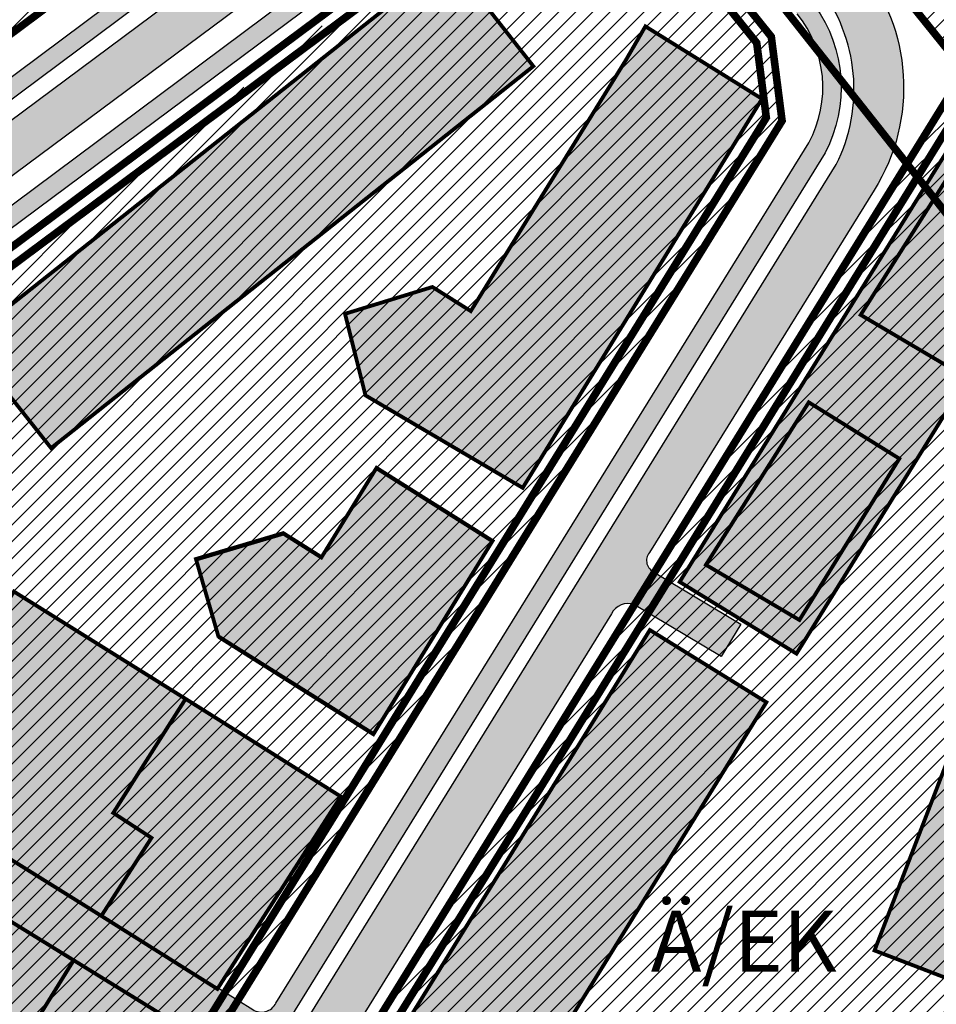
# Model space of a CAD drawing. Units: millimetres. Extents: x 1474 to 557623, y 859 to 6588792.
# Drawn here: x 8847 to 8967, y 10451 to 10580 of the extents above; entities that cross this region are included whole.
import ezdxf

# ---------------------------------------------------------------- set-up
doc = ezdxf.new("R2010")
doc.units = ezdxf.units.MM
doc.linetypes.add('DASHED', pattern=[19.049999999999997, 12.7, -6.35])
for name, color, linetype in [('A-TEKSTID', 7, 'Continuous'), ('dp_transp_jjt_jalg', 174, 'Continuous'), ('dp_transp_tee_avalikuks', 174, 'Continuous'), ('KY_PIIR', 10, 'Continuous'), ('OPT-hoone', 7, 'Continuous'), ('OPT-hoonest_õigus', 7, 'Continuous'), ('OPT-krundi piir', 1, 'Continuous'), ('OPT-tee', 7, 'Continuous')]:
    doc.layers.add(name, color=color, linetype=linetype)
doc.layers.add('Level 1', color=24, linetype='Continuous', lineweight=0)
doc.styles.add('GENERATED_STYLE_1', font='arial.ttf')
picture_1 = doc.add_image_def('image2.png', size_in_pixel=(2418, 1847))
pattern_1 = [(45, (0, 0), (-1.122532015133644, 1.122532015133644), [])]

msp = doc.modelspace()

# ---------------------------------------------------------------- hatches: boundary and pattern name
at = {"true_color": 0x7aafdf, "transparency": 33554687}
h = msp.add_hatch(dxfattribs=at)
h.set_pattern_fill('ANSI31', color=143)
h.set_pattern_definition([(45, (0, 0), (-2.245064030267288, 2.245064030267288), [])])
h.paths.add_polyline_path([(8726.353805185005, 10620.04408200214), (8730.368990664429, 10616.55168347655), (8766.260763414146, 10585.03712832684), (8806.90411418752, 10549.40242182033), (8948.59964919259, 10654.91105343996), (8949.728144332708, 10660.78701737372), (8892.541388086102, 10676.63153362589), (8880.066750105878, 10666.77489558922), (8852.676748905506, 10645.03489464091), (8730.656748905487, 10678.71489464155)])
at = {"lineweight": 0, "transparency": 33554687}
h = msp.add_hatch(dxfattribs=at)
h.set_pattern_fill('ANSI31', color=3, scale=0.5)
h.set_pattern_definition(pattern_1)
h.paths.add_polyline_path([(8970.901122916897, 10573.4622903684), (9022.552833509224, 10543.27967582865), (9004.319877779752, 10501.4337056022), (8982.938281034178, 10438.87041677477), (8997.456396402617, 10450.42895731831), (9013.650505514408, 10497.81348136662), (9029.204665723548, 10533.51141946705), (9037.43714241212, 10552.40555706749), (9050.1603484152, 10576.39846482909), (9067.350373153517, 10608.82201449329), (9076.185525998764, 10625.47569309118), (8981.836356061685, 10651.5115752708), (8935.63637710613, 10617.17047869729)])
at = {"linetype": 'ByBlock', "transparency": 33554687}
h = msp.add_hatch(dxfattribs=at)
h.set_pattern_fill('ANSI31', color=183, scale=0.5)
h.set_pattern_definition(pattern_1)
h.paths.add_polyline_path([(8755.239672798072, 10423.32133655121), (8763.272780669262, 10417.68276985513), (8832.189139961489, 10381.21731230953), (8946.941111002292, 10566.89349762852), (8945.523139723053, 10577.92675253971), (8922.073791897781, 10607.0979236218), (8819.631293443023, 10527.02296317519)])
h = msp.add_hatch(dxfattribs=at)
h.set_pattern_fill('ANSI31', color=183, scale=0.5)
h.set_pattern_definition(pattern_1)
h.paths.add_polyline_path([(8970.901122916846, 10573.46229036832), (9022.552833509224, 10543.27967582865), (9006.561980529106, 10506.57949580134), (8982.938281034178, 10438.87041677477), (8879.547553737057, 10356.28968967462), (8847.269091585642, 10373.27981370093)])
at = {"true_color": 0xe2dada, "transparency": 33554687}
h = msp.add_hatch(color=254, dxfattribs=at)
h.dxf.hatch_style = 1
h.paths.add_polyline_path([(8933.49559686362, 10506.37630247826), (8948.835115264461, 10496.95801050065), (8985.404116503021, 10555.99383436086), (8970.181387944554, 10565.45743680595)])
at = {"layer": 'dp_transp_jjt_jalg', "true_color": 0xfecc66, "transparency": 33554687}
h = msp.add_hatch(color=31, dxfattribs=at)
h.dxf.hatch_style = 1
edge = h.paths.add_edge_path()
edge.add_line((8750.938895180298, 10431.03788658733), (8750.16966559604, 10431.52752188722))
edge.add_line((8750.16966559604, 10431.52752188722), (8751.50514784042, 10433.64095342195))
edge.add_line((8751.50514784042, 10433.64095342195), (8751.778781619796, 10433.46190203762))
edge.add_arc((8752.827330931372, 10436.8672553072), 3.56312875846934, 252.8857702435749, 323.8543478015283)
edge.add_line((8755.704629261105, 10434.76557957789), (8770.067261947843, 10457.38391976374))
edge.add_line((8770.067261947843, 10457.38391976374), (8779.015387793479, 10471.54923790822))
edge.add_line((8779.015387793479, 10471.54923790822), (8792.735314129328, 10493.29140527582))
edge.add_arc((8791.650278202605, 10494.00544058414), 1.298903146430864, 326.6520741757823, 413.8971394687671)
edge.add_line((8792.415639601124, 10495.05490297674), (8785.809161496058, 10499.08219143505))
edge.add_line((8785.809161496058, 10499.08219143505), (8789.40564972203, 10504.78382571636))
edge.add_line((8789.40564972203, 10504.78382571636), (8795.328993605159, 10501.12627677748))
edge.add_arc((8796.394077333145, 10502.99117834904), 2.147617568198581, 240.2684218879172, 318.1302117796484)
edge.add_line((8797.993329936115, 10501.55777249893), (8817.338031077583, 10532.11366589217))
edge.add_arc((8832.664844181776, 10525.23208507208), 16.8008141027253, 119.84419809031701, 155.8204120982948, ccw=False)
edge.add_line((8824.30403313326, 10539.80480592734), (8922.534312038042, 10613.06043363305))
edge.add_line((8922.534312038042, 10613.06043363305), (8967.121015681012, 10646.5287337968))
edge.add_arc((8964.961442742488, 10648.90077714867), 3.207856751786834, 312.3155826977359, 442.8332461702885)
edge.add_line((8965.361647036567, 10652.08357174823), (8959.19433411205, 10653.85765089875))
edge.add_line((8959.19433411205, 10653.85765089875), (8960.265414528374, 10656.15092429368))
edge.add_line((8960.265414528374, 10656.15092429368), (8967.721276743861, 10654.05117081514))
edge.add_arc((8968.42114347423, 10656.11909065427), 2.18314129212166, 251.3021259179397, 350.4509887304717)
edge.add_line((8970.574035286496, 10655.75692667755), (8972.05288014753, 10660.9766168719))
edge.add_line((8972.05288014753, 10660.9766168719), (8973.149141145928, 10665.05745709723))
edge.add_line((8973.149141145928, 10665.05745709723), (8975.569021895004, 10664.46553537565))
edge.add_line((8975.569021895004, 10664.46553537565), (8973.006540746952, 10655.16633197515))
edge.add_arc((8975.547090143293, 10654.45873673919), 2.637248993400988, 164.4363869742106, 242.3925551563317)
edge.add_line((8974.324959470367, 10652.12175602222), (8980.474015509419, 10650.59615348315))
edge.add_line((8980.474015509419, 10650.59615348315), (8978.29995983903, 10648.55809807906))
edge.add_arc((8977.591628851595, 10639.67942853959), 8.906879676905769, 85.43866330365437, 127.1458281712001)
edge.add_line((8972.213247464562, 10646.77911298571), (8928.113003301143, 10614.08440992086))
edge.add_arc((8929.914350475694, 10612.45041655215), 2.432033299987014, 137.788978907688, 207.6118587827739)
edge.add_line((8927.759307115746, 10611.32321910316), (8951.22947179171, 10581.99762565306))
edge.add_arc((8936.36022042245, 10571.25289127747), 18.34513431632829, -27.861033507329694, 35.85241561700451, ccw=False)
edge.add_line((8952.578853944142, 10562.6796841895), (8882.448132094403, 10449.30460491812))
edge.add_arc((8884.966031004229, 10448.29747419115), 2.711849409777235, 158.1991562024069, 223.6203132613088)
edge.add_line((8883.002849121054, 10446.4266337076), (8889.742343832215, 10442.21042480821))
edge.add_line((8889.742343832215, 10442.21042480821), (8946.102067220083, 10408.49549979137))
edge.add_line((8946.102067220083, 10408.49549979137), (8972.622456201178, 10391.44127552683))
edge.add_line((8972.622456201178, 10391.44127552683), (8972.309070389892, 10387.99740747985))
edge.add_line((8972.309070389892, 10387.99740747985), (8938.586265848018, 10403.53836806261))
edge.add_line((8938.586265848018, 10403.53836806261), (8885.931586487975, 10436.04757938011))
edge.add_line((8885.931586487975, 10436.04757938011), (8879.240692801483, 10440.32244294359))
edge.add_arc((8878.310418505598, 10437.81695307921), 2.672618514878723, 69.63032176469898, 137.9997603508427)
edge.add_line((8876.3242833658, 10439.60529223399), (8844.378847204556, 10387.910632769))
edge.add_arc((8817.309639420628, 10408.10103776139), 33.76972703185973, 313.76676619271836, 323.281445840833, ccw=False)
edge.add_line((8840.668983864074, 10383.71383843513), (8837.213374088693, 10380.70364999993))
edge.add_arc((8847.015149391127, 10370.67849202216), 14.02064875669553, 134.3544970962912, 148.571729571263)
edge.add_line((8835.051419245487, 10377.98928900751), (8830.327739802597, 10369.21911777405))
edge.add_line((8830.327739802597, 10369.21911777405), (8828.160460182873, 10370.46731089371))
edge.add_line((8828.160460182873, 10370.46731089371), (8832.69117860304, 10378.87759536727))
edge.add_arc((8843.404584490107, 10372.86206174297), 12.28672903933795, 133.2402095513257, 150.6859674637228, ccw=False)
edge.add_line((8834.987456084637, 10381.81279690227), (8838.697319424886, 10385.08997166472))
edge.add_arc((8825.971693259247, 10399.3870017677), 19.14018367396589, 311.671921094102, 325.9480581902508)
edge.add_line((8841.82991523709, 10388.6695661241), (8874.720563719224, 10441.67297633866))
edge.add_arc((8873.072777160667, 10442.66556832442), 1.923652617482407, 328.9361240244601, 420.7845105469903)
edge.add_line((8874.01170359453, 10444.34451339336), (8871.941845302761, 10445.68293952791))
edge.add_line((8871.941845302761, 10445.68293952791), (8797.600402625394, 10491.72482286533))
edge.add_line((8797.600402625394, 10491.72482286533), (8801.00034303061, 10497.75724380976))
edge.add_line((8801.00034303061, 10497.75724380976), (8875.510651587916, 10451.4649077881))
edge.add_line((8875.510651587916, 10451.4649077881), (8877.441807463241, 10450.24669386482))
edge.add_arc((8878.581765796594, 10452.07205220053), 2.15207761372992, 238.0147241628904, 332.992241897264)
edge.add_line((8880.499148680188, 10451.09476977809), (8950.466914834862, 10564.01887987124))
edge.add_arc((8936.850559154847, 10571.30632186865), 15.44383219509628, 331.8444136283685, 398.5479194596668)
edge.add_line((8948.928983276419, 10580.93043863902), (8925.740750566998, 10609.84442262015))
edge.add_arc((8924.08205593084, 10607.72897233943), 2.688196009634179, 51.900507596501, 128.4797622440017)
edge.add_line((8922.40935776924, 10609.83336741792), (8825.987194000685, 10538.11844712718))
edge.add_arc((8835.801737781512, 10522.80397518478), 18.18951127711587, 122.6544808546714, 151.5058087964472)
edge.add_line((8819.81560415373, 10531.48163916393), (8800.067204115738, 10500.35398380773))
edge.add_arc((8801.8968142762, 10499.57488042144), 1.988586288246941, 156.9342270620173, 241.2491104974558)
edge.add_line((8800.94029953907, 10497.83144846594), (8797.24151049921, 10491.97608615494))
edge.add_arc((8796.196016616319, 10489.9445920432), 2.28473757468254, 62.76770929521893, 137.1558923324781)
edge.add_line((8794.520831954374, 10491.49822717848), (8780.921825927391, 10469.88611457067))
edge.add_line((8780.921825927391, 10469.88611457067), (8757.435149317782, 10432.81556242833))
edge.add_arc((8753.41082966163, 10434.763205823), 4.47084594765751, 236.4337487519619, 334.1744865429462, ccw=False)
at = {"layer": 'dp_transp_tee_avalikuks', "true_color": 0xc7c8ca, "transparency": 33554687}
h = msp.add_hatch(color=9, dxfattribs=at)
h.dxf.hatch_style = 1
edge = h.paths.add_edge_path()
edge.add_line((8744.53091600159, 10433.78220926633), (8772.989369187679, 10478.86174479628))
edge.add_line((8772.989369187679, 10478.86174479628), (8776.461321717885, 10484.40898148844))
edge.add_arc((8771.94770095655, 10487.31035131046), 5.365698390818816, 327.2669611232773, 418.7082834942363)
edge.add_line((8774.734620950592, 10491.8955226451), (8701.24426968646, 10539.20548122132))
edge.add_arc((8699.751257676468, 10536.35241798906), 3.220101655118525, 62.37687416644092, 106.4839256216044)
edge.add_line((8698.837565630733, 10539.44017146284), (8688.774726838397, 10545.91749082821))
edge.add_line((8688.774726838397, 10545.91749082821), (8691.9978472605, 10551.09754143039))
edge.add_line((8691.9978472605, 10551.09754143039), (8696.323567571177, 10557.70800255275))
edge.add_line((8696.323567571177, 10557.70800255275), (8706.263301731378, 10551.30992404873))
edge.add_line((8706.263301731378, 10551.30992404873), (8703.806215132296, 10547.36100770476))
edge.add_arc((8707.108959027237, 10545.77003827857), 3.665965214052418, 154.2793524199177, 233.4415703381618)
edge.add_line((8704.92535528628, 10542.8253522761), (8777.86185516481, 10495.78365465382))
edge.add_arc((8780.283523348144, 10500.92932129592), 5.687034550777089, 244.7972537396497, 322.0666917935107)
edge.add_line((8784.769040162617, 10497.43325194752), (8809.57303366583, 10536.75586077886))
edge.add_arc((8844.503207722697, 10514.44362214721), 41.44819721530315, 124.50382618866541, 147.4309070336946, ccw=False)
edge.add_line((8821.02440926939, 10548.60059911514), (8877.309121835802, 10590.51980387176))
edge.add_arc((8874.566694949788, 10593.54201462949), 4.081012507859488, 312.2213577531859, 395.1184765842876)
edge.add_line((8877.904817280069, 10595.88969484566), (8874.75290327234, 10599.923653087))
edge.add_line((8874.75290327234, 10599.923653087), (8878.835349841102, 10602.89280408191))
edge.add_line((8878.835349841102, 10602.89280408191), (8881.547318143013, 10599.35347110255))
edge.add_arc((8885.197613484817, 10601.94761457514), 4.47819566776577, 215.4001418337619, 294.8794342111539)
edge.add_line((8887.081636130053, 10597.88501748571), (8901.76495242276, 10608.79696411303))
edge.add_line((8901.76495242276, 10608.79696411303), (8916.950203020882, 10620.12341026625))
edge.add_line((8916.950203020882, 10620.12341026625), (8931.2457922693, 10630.66534627917))
edge.add_arc((8928.19416643416, 10633.9501594263), 4.483571974361734, 312.8924089313952, 396.8829613998952)
edge.add_line((8931.780410552921, 10636.64112036431), (8928.974857932248, 10640.42117546348))
edge.add_line((8928.974857932248, 10640.42117546348), (8932.943712772743, 10643.46225935815))
edge.add_line((8932.943712772743, 10643.46225935815), (8935.773749841203, 10639.69091623964))
edge.add_arc((8939.413750308895, 10642.76117009714), 4.761938907033692, 220.1468354934333, 299.0443470742881)
edge.add_line((8941.72560704191, 10638.59807262047), (8953.974739074183, 10647.69243800676))
edge.add_arc((8941.571961628762, 10663.48499675585), 20.08068226440618, 308.1445243685666, 339.2975421577415)
edge.add_line((8960.356011483993, 10656.38617493527), (8960.569028017984, 10657.51071824635))
edge.add_arc((8955.738563524576, 10658.58410361851), 4.948286913595062, 347.4717708096064, 441.4117102689954)
edge.add_line((8956.477507318894, 10663.47690500913), (8896.911756991234, 10680.08471154364))
edge.add_line((8896.911756991234, 10680.08471154364), (8899.814748905541, 10687.58889463952))
edge.add_line((8899.814748905541, 10687.58889463952), (8902.061508976447, 10686.8332726931))
edge.add_arc((8858.317892556403, 10572.27755349071), 122.6234756459073, 65.25798172875773, 69.10041860725568, ccw=False)
edge.add_arc((8960.693650454903, 10810.25295186074), 136.514533007671, 248.0386907263205, 252.5380792884824)
edge.add_line((8919.729477299901, 10680.02947379312), (8958.105966898787, 10669.25171514357))
edge.add_line((8958.105966898787, 10669.25171514357), (8975.547839486215, 10664.38866474981))
edge.add_line((8975.547839486215, 10664.38866474981), (8986.715942330135, 10661.33416424634))
edge.add_arc((8987.34058470651, 10665.17075055124), 3.887103365395609, 260.7526969708923, 343.105603804977)
edge.add_line((8991.059928509814, 10664.04112484062), (8992.040160937991, 10667.64003219025))
edge.add_line((8992.040160937991, 10667.64003219025), (8997.587687778578, 10666.12770619279))
edge.add_line((8997.587687778578, 10666.12770619279), (8996.571699650434, 10662.45086574124))
edge.add_arc((9000.553601058038, 10661.58349861584), 4.075274782160259, 167.7113709858438, 240.5047371337561)
edge.add_line((8998.547133004118, 10658.03639409261), (9064.584312929132, 10639.47461415304))
edge.add_arc((9065.82361653797, 10655.03087474256), 15.60554763421457, 265.4450996349545, 322.0111939575684)
edge.add_line((9078.122832731635, 10645.42554299476), (9099.905452183972, 10680.68056515919))
edge.add_arc((9095.510006265631, 10683.14722585388), 5.040273782621996, 330.699489625683, 402.6750189510882)
edge.add_line((9099.215666981356, 10686.5637209093), (9095.18454022921, 10689.11034500914))
edge.add_line((9095.18454022921, 10689.11034500914), (9097.80540515919, 10693.36856377626))
edge.add_line((9097.80540515919, 10693.36856377626), (9101.66156329104, 10691.12032287045))
edge.add_arc((9103.431892288365, 10695.97559281756), 5.167950369164087, 249.9671280921031, 321.6161934863875)
edge.add_line((9107.482888277096, 10692.76667672059), (9144.645132640202, 10752.73642941321))
edge.add_arc((9141.774995690537, 10754.47697264129), 3.356661561531494, 328.7660319692108, 412.4402903982024)
edge.add_line((9143.821175878693, 10757.13786036464), (9139.329237977217, 10760.22576411104))
edge.add_line((9139.329237977217, 10760.22576411104), (9141.955326320778, 10764.48767532164))
edge.add_line((9141.955326320778, 10764.48767532164), (9146.166658603295, 10761.92284871673))
edge.add_arc((9148.01275915386, 10765.10956003928), 3.682827215063452, 239.9157665011708, 316.1055168074107)
edge.add_line((9150.666670270206, 10762.55613643898), (9169.082546350139, 10792.11431362143))
edge.add_arc((9163.601795322886, 10794.86763662155), 6.133467156979822, 333.3267687408352, 430.3537799949471)
edge.add_line((9165.663936964178, 10800.64405343624), (9172.09943347302, 10811.51626641991))
edge.add_line((9172.09943347302, 10811.51626641991), (9184.065623958304, 10804.68865123147))
edge.add_line((9184.065623958304, 10804.68865123147), (9177.68620026944, 10794.30771389267))
edge.add_arc((9179.231999181085, 10788.64938563239), 5.865677537706554, 105.2797946733105, 125.4940934573313)
edge.add_line((9175.826275198895, 10793.42507585826), (9081.187515980739, 10640.98668099603))
edge.add_arc((9066.911816213576, 10649.75189985073), 16.75185558118785, 255.3502991884449, 328.4502522231195, ccw=False)
edge.add_line((9062.675126268703, 10633.54464457033), (8973.823548607703, 10658.75325016061))
edge.add_arc((8971.536794202997, 10654.09205909769), 5.191911770485185, 63.86768794396387, 159.6018754849977)
edge.add_line((8966.670449572674, 10655.90165512206), (8966.184309517092, 10654.2194663476))
edge.add_arc((8945.61675086551, 10660.91490402198), 21.62991804278733, 303.5096246690544, 341.9681746985824, ccw=False)
edge.add_line((8957.558132328617, 10642.88002771827), (8934.265196127293, 10625.63493959641))
edge.add_arc((8938.468590156102, 10620.83381156988), 6.38117165484425, 131.2021900162008, 209.8437620233588)
edge.add_line((8932.933653650398, 10617.65830695385), (8957.15381596348, 10587.3793184379))
edge.add_arc((8937.456942501127, 10571.26957838796), 25.44583558597305, -31.96544106761911, 39.27915334568348, ccw=False)
edge.add_line((8959.04436424881, 10557.79835828895), (8929.520210866991, 10510.24063654))
edge.add_arc((8930.86326527438, 10509.18067364618), 1.710940232001662, 141.7188579541303, 246.550531827137)
edge.add_line((8930.18241352035, 10507.61103758438), (8941.545479059045, 10500.82495207096))
edge.add_line((8941.545479059045, 10500.82495207096), (8938.929737030237, 10496.56470795477))
edge.add_line((8938.929737030237, 10496.56470795477), (8927.553121859732, 10503.35888538266))
edge.add_arc((8926.674368455117, 10501.16804357369), 2.360507440794085, 68.14412674840506, 154.859172878704)
edge.add_line((8924.537480622006, 10502.17089239916), (8852.825182620145, 10386.30624271034))
edge.add_arc((8855.051915840573, 10384.9552558136), 2.604516544412901, 148.7542878104895, 244.1592772314762)
edge.add_line((8853.916682902316, 10382.61116694881), (8856.475757083681, 10381.27145701403))
edge.add_line((8856.475757083681, 10381.27145701403), (8854.040882372356, 10376.90163205879))
edge.add_line((8854.040882372356, 10376.90163205879), (8851.393407198542, 10378.28762110824))
edge.add_arc((8849.966871419118, 10375.04280152567), 3.54455335034282, 66.26803584516416, 148.231210058108)
edge.add_line((8846.953364436456, 10376.9089832207), (8846.176212029706, 10375.46198324988))
edge.add_arc((8851.383454379706, 10372.71488707175), 5.88743664964043, 152.1859787936018, 224.9119363737945)
edge.add_line((8847.21401431755, 10368.55824421102), (8833.983234456216, 10375.77099520283))
edge.add_arc((8835.432203623412, 10382.2574709555), 6.646343305714347, 257.4078236520808, 325.463754331552)
edge.add_line((8840.907246638963, 10378.48947635422), (8954.057136065036, 10561.14064218419))
edge.add_arc((8934.220429595587, 10571.01887333585), 22.16019797386228, 333.527733797357, 397.2144904052207)
edge.add_line((8951.868301272567, 10584.42137308454), (8928.113003301143, 10614.08440992086))
edge.add_arc((8923.608470339848, 10609.70876756626), 6.279893567149919, 44.16844330230101, 127.8655389982859)
edge.add_line((8919.753805804008, 10614.66645094974), (8906.257964549644, 10604.69052299148))
edge.add_arc((8909.182395829248, 10601.2849013731), 4.488937170049362, 130.6529188426635, 208.2437843809696)
edge.add_line((8905.227902180923, 10599.16062810866), (8913.774711053877, 10589.09763379431))
edge.add_line((8913.774711053877, 10589.09763379431), (8910.00065479026, 10585.81917598507))
edge.add_line((8910.00065479026, 10585.81917598507), (8900.930819603556, 10596.21925556602))
edge.add_arc((8897.955243583398, 10593.75181084702), 3.865531799516005, 39.66663025984024, 111.924695672464)
edge.add_line((8896.511901692196, 10597.33776961396), (8831.69474017754, 10549.16482798232))
edge.add_arc((8833.75191134973, 10545.70376356259), 4.026278697411302, 120.7262036419136, 216.8544886998253)
edge.add_line((8830.530238819483, 10543.28886268324), (8841.36001939833, 10530.97538040055))
edge.add_line((8841.36001939833, 10530.97538040055), (8837.585963134596, 10527.69692259131))
edge.add_line((8837.585963134596, 10527.69692259131), (8826.549393409805, 10540.25377843099))
edge.add_arc((8822.857525521635, 10535.09519351121), 6.343570514964061, 54.4096660275632, 104.4785904951737)
edge.add_line((8821.271517297893, 10541.23729940353), (8820.210900613281, 10540.57845485525))
edge.add_arc((8845.813151075568, 10513.89556941996), 36.97906980829382, 133.8159730651329, 148.15048598591)
edge.add_line((8814.40176133666, 10533.40905702615), (8777.815641762281, 10475.27284303716))
edge.add_arc((8780.754230398563, 10473.86271405453), 3.259412051417705, 154.3652311540086, 234.6046133518696)
edge.add_line((8778.866328294098, 10471.20572467463), (8793.214269114716, 10462.21071889473))
edge.add_line((8793.214269114716, 10462.21071889473), (8790.589690942725, 10457.95591270587))
edge.add_line((8790.589690942725, 10457.95591270587), (8776.170673789631, 10466.97333019356))
edge.add_arc((8774.826635431205, 10463.50206223166), 3.722383694919051, 68.83412200239164, 141.3435796267685)
edge.add_line((8771.919804614678, 10465.82724501508), (8749.637687945564, 10430.68565495348))
edge.add_arc((8757.268625625264, 10427.35461959232), 8.32628407206712, 156.417904229335, 224.8040271519533)
edge.add_line((8751.360950491333, 10421.48721974565), (8736.246701186465, 10431.12142564671))
edge.add_arc((8738.543540420893, 10438.19696630103), 7.439001681659695, 252.0156998088259, 323.5970054063142)
at = {"layer": 'OPT-hoone', "linetype": 'ByBlock', "true_color": 0xe2dada, "transparency": 33554687}
h = msp.add_hatch(color=254, dxfattribs=at)
h.dxf.hatch_style = 1
h.paths.add_polyline_path([(8839.804182233114, 10538.05313264707), (8850.975148725498, 10523.93897281995), (8914.288893808902, 10574.05004804431), (8903.163280435314, 10588.20010360832)])
h = msp.add_hatch(color=254, dxfattribs=at)
h.dxf.hatch_style = 1
h.paths.add_polyline_path([(8892.243896695727, 10530.85640956031), (8912.889207889268, 10518.72129645421), (8944.309005913383, 10569.76953825763), (8928.998504766554, 10579.28187640326), (8926.443170356855, 10574.86854615936), (8906.069863693498, 10541.91360975931), (8901.038105707907, 10545.07890888525), (8889.565862748597, 10541.55930074247)])
h = msp.add_hatch(color=254, dxfattribs=at)
h.dxf.hatch_style = 1
h.paths.add_polyline_path([(8959.08027672855, 10458.0047272587), (8975.6169354007, 10451.65170208494), (9009.460015133081, 10538.94917902479), (8993.862024301838, 10548.54016068241)])
h = msp.add_hatch(color=254, dxfattribs=at)
h.dxf.hatch_style = 1
h.paths.add_polyline_path([(8872.936375170306, 10499.23427634256), (8893.307005809213, 10486.41984060163), (8908.936111512652, 10511.75679432264), (8893.699851833924, 10521.34138078185), (8886.480805479747, 10509.61646685506), (8881.455903627968, 10512.77745303268), (8869.990741196729, 10509.38118527213)])
h = msp.add_hatch(color=254, dxfattribs=at)
h.dxf.hatch_style = 1
h.paths.add_polyline_path([(8872.942406938171, 10499.00215155409), (8893.313037577078, 10486.18771581316), (8908.942143280517, 10511.52466953417), (8893.70588360179, 10521.10925599338), (8886.486837247612, 10509.38434206659), (8881.461935395833, 10512.54532824421), (8869.996772964594, 10509.14906048366)])
h = msp.add_hatch(color=254, dxfattribs=at)
h.dxf.hatch_style = 1
h.paths.add_polyline_path([(8820.10724249854, 10485.89864382764), (8857.573620570583, 10462.54214150143), (8864.15652218635, 10472.78646757138), (8859.134600713376, 10476.05852098541), (8868.637400787316, 10491.02466808224), (8846.093509259976, 10505.11024076083), (8836.64375696866, 10489.79087821917), (8826.448650156024, 10496.07183821743)])
h = msp.add_hatch(color=254, dxfattribs=at)
h.dxf.hatch_style = 1
h.paths.add_polyline_path([(8893.257551213486, 10441.41861461533), (8941.779591332881, 10411.48448523843), (8951.229387687163, 10426.80391921253), (8918.05439291009, 10447.26792233588), (8944.885283730335, 10490.5828527637), (8929.583181505433, 10500.06154821684)])
h = msp.add_hatch(color=254, dxfattribs=at)
h.dxf.hatch_style = 1
h.paths.add_polyline_path([(8872.810395837289, 10452.95723070448), (8889.008031426223, 10478.2102323413), (8868.637400787316, 10491.02466808224), (8859.134600713376, 10476.05852098541), (8864.15652218635, 10472.78646757138), (8857.573620570583, 10462.54214150143)])
h = msp.add_hatch(color=254, dxfattribs=at)
h.dxf.hatch_style = 1
h.paths.add_polyline_path([(8762.336736341582, 10427.00910448806), (8833.160513568662, 10388.75271649902), (8869.258422619772, 10447.27244682854), (8800.901095011031, 10489.44105861766)])
h = msp.add_hatch(color=254, dxfattribs=at)
h.dxf.hatch_style = 1
edge = h.paths.add_edge_path()
edge.add_line((8789.72439819562, 10412.05490919074), (8833.160513568662, 10388.75271649902))
edge.add_line((8833.160513568662, 10388.75271649902), (8869.258422619772, 10447.27244682854))
edge.add_line((8869.258422619772, 10447.27244682854), (8853.94102174206, 10456.72098906675))
edge.add_line((8853.94102174206, 10456.72098906675), (8828.133133114425, 10414.94478920811))
edge.add_arc((8825.599175087793, 10416.511383769), 2.979120977558163, 242.3262498705236, 328.2739794945167, ccw=False)
edge.add_line((8824.215562994468, 10413.87305487098), (8798.036370481474, 10427.82467576639))
edge.add_line((8798.036370481474, 10427.82467576639), (8789.72439819562, 10412.05490919074))
at = {"layer": 'OPT-tee', "true_color": 0xfecc66, "transparency": 33554687}
h = msp.add_hatch(color=31, dxfattribs=at)
h.dxf.hatch_style = 1
edge = h.paths.add_edge_path()
edge.add_line((8743.354956775147, 10440.36040974537), (8758.822839235945, 10464.86143292709))
edge.add_line((8758.822839235945, 10464.86143292709), (8773.705570927414, 10488.42152058089))
edge.add_line((8773.705570927414, 10488.42152058089), (8778.016918317124, 10495.16096896434))
edge.add_arc((8775.858648399937, 10496.45710420688), 2.517557467543744, 329.0133463937826, 416.1158207955415)
edge.add_line((8777.262226718769, 10498.54709547607), (8703.46222601697, 10546.09094472172))
edge.add_arc((8706.391696855113, 10545.97912992379), 2.931603987676768, 151.8765683709617, 177.8141418946263, ccw=False)
edge.add_line((8703.806215132296, 10547.36100770476), (8704.46877316368, 10548.42584043777))
edge.add_line((8704.46877316368, 10548.42584043777), (8777.549437286507, 10501.40424800886))
edge.add_arc((8779.472778265043, 10505.16384889875), 4.223013067815625, 242.9065703646126, 322.8073410102071)
edge.add_line((8782.836861622229, 10502.61104993744), (8797.613082391617, 10525.78852895124))
edge.add_line((8797.613082391617, 10525.78852895124), (8806.84606098762, 10540.69446452836))
edge.add_arc((8840.12419608694, 10518.7698322318), 39.85127070782083, 125.6370215756265, 146.6219111812941, ccw=False)
edge.add_line((8816.90492365224, 10551.15793443973), (8949.76769206667, 10650.26514925843))
edge.add_arc((8939.798742923873, 10662.5577147687), 15.82678469670723, 309.0411485131854, 347.3777490596572)
edge.add_line((8955.24302544404, 10659.09921057279), (8958.105966898904, 10669.25171514357))
edge.add_line((8958.105966898904, 10669.25171514357), (8960.532381503202, 10668.57519509493))
edge.add_line((8960.532381503202, 10668.57519509493), (8958.219397724315, 10659.9180580735))
edge.add_arc((8961.832328815906, 10659.44113763663), 3.644272791064377, 172.4802187402091, 244.5345820632241)
edge.add_arc((8940.296380489592, 10664.08076086287), 21.48591697961739, 331.5882137451548, 338.34164305860963, ccw=False)
edge.add_arc((8958.055579526055, 10651.39874628491), 2.709792225820541, 65.15045742029903, 145.0870954786324)
edge.add_arc((8944.555282110006, 10659.77520409122), 13.18279939667338, 303.87251809248846, 328.81770771738934, ccw=False)
edge.add_line((8951.902674877725, 10648.82979320584), (8818.656449800998, 10549.48121800123))
edge.add_arc((8844.056082012154, 10515.08925439251), 42.75451411635505, 126.4471258928042, 145.5840137935877)
edge.add_line((8808.785496178025, 10539.25398597064), (8788.486354599183, 10507.15109604726))
edge.add_arc((8790.461110351323, 10506.55583118837), 2.062522856318145, 163.2252389762456, 239.2206791752646)
edge.add_line((8789.40564972203, 10504.78382571636), (8785.809161496174, 10499.08219143505))
edge.add_arc((8784.985751452852, 10496.37066251353), 2.833794839375673, 73.10803676555902, 141.4963002812003)
edge.add_line((8782.768114411912, 10498.13488447981), (8775.805758759903, 10487.13819016366))
edge.add_line((8775.805758759903, 10487.13819016366), (8760.90513973817, 10463.47670826724))
edge.add_line((8760.90513973817, 10463.47670826724), (8745.942525387916, 10439.77328026796))
edge.add_arc((8748.073358179503, 10438.61798513234), 2.423871951257804, 151.5343319574694, 227.9006038525983)
edge.add_line((8746.448348856822, 10436.81951357646), (8751.505147840304, 10433.64095342195))
edge.add_line((8751.505147840304, 10433.64095342195), (8750.16966559604, 10431.52752188722))
edge.add_line((8750.16966559604, 10431.52752188722), (8745.058195599762, 10434.61744508276))
edge.add_arc((8743.456792406278, 10420.99051743782), 13.72070148456481, 83.297482133273, 107.2538848202168)
edge.add_arc((8740.592046254187, 10429.83516772957), 4.425788934936839, 105.7979256434216, 157.6932735466588)
edge.add_line((8736.497460506915, 10431.51504131256), (8730.795433316438, 10422.56459740864))
edge.add_line((8730.795433316438, 10422.56459740864), (8728.69287649932, 10423.91709688435))
edge.add_line((8728.69287649932, 10423.91709688435), (8734.693572125921, 10433.44111069421))
edge.add_arc((8741.314293037607, 10429.25245960638), 7.834458713018866, 111.72822336664359, 147.6801873560875, ccw=False)
edge.add_arc((8734.529009093843, 10446.64411424141), 10.83431099022842, 291.0128200371965, 324.550729113444)

# ---------------------------------------------------------------- linework, layer by layer
at = {"layer": 'dp_transp_jjt_jalg'}
for points in [[(8750.938895180298, 10431.03788658733), (8750.16966559604, 10431.52752188722), (8751.50514784042, 10433.64095342195), (8751.778781619796, 10433.46190203762, 0.3199513753858814), (8755.704629261105, 10434.76557957789), (8770.067261947843, 10457.38391976374), (8779.015387793479, 10471.54923790822), (8792.735314129328, 10493.29140527582, 0.400199573474125), (8792.415639601124, 10495.05490297674), (8785.809161496058, 10499.08219143505), (8789.40564972203, 10504.78382571636), (8795.328993605159, 10501.12627677748, 0.3534400388689752), (8797.993329936115, 10501.55777249893), (8817.338031077583, 10532.11366589217, -0.1582780525672849), (8824.30403313326, 10539.80480592734), (8922.534312038042, 10613.06043363305), (8967.121015681012, 10646.5287337968, 0.6402503012342332), (8965.361647036567, 10652.08357174823), (8965.361647036567, 10652.08357174823), (8959.19433411205, 10653.85765089875), (8960.265414528374, 10656.15092429368), (8967.721276743861, 10654.05117081514, 0.4617941309346807)], [(8704.46877316368, 10548.42584043777), (8777.549437286507, 10501.40424800886, 0.3634799843794386), (8782.836861622229, 10502.61104993744), (8797.613082391617, 10525.78852895124), (8806.84606098762, 10540.69446452836, -0.09182060386191236), (8816.90492365224, 10551.15793443973), (8949.76769206667, 10650.26514925843, 0.1688528070137838)], [(8951.902674877725, 10648.82979320584), (8818.656449800998, 10549.48121800123, 0.08369503230141692), (8808.785496178025, 10539.25398597064), (8788.486354599183, 10507.15109604726, 0.3443053586709606), (8789.40564972203, 10504.78382571636), (8785.809161496174, 10499.08219143505, 0.3075841138211251), (8782.768114411912, 10498.13488447981), (8775.805758759903, 10487.13819016366), (8760.90513973817, 10463.47670826724), (8745.942525387916, 10439.77328026796), (8745.942525387916, 10439.77328026796, 0.3461162422791472), (8746.448348856822, 10436.81951357646), (8751.505147840304, 10433.64095342195), (8750.16966559604, 10431.52752188722), (8745.058195599762, 10434.61744508276, 0.1049119085016495), (8739.387145529327, 10434.09378510377, 0.230387272393616), (8736.497460506915, 10431.51504131256), (8730.795433316438, 10422.56459740864)], [(8972.213247464562, 10646.77911298571), (8928.113003301143, 10614.08440992086, 0.314449333528096), (8927.759307115746, 10611.32321910316), (8951.22947179171, 10581.99762565306, -0.285392751470568), (8952.578853944142, 10562.6796841895), (8882.448132094403, 10449.30460491812, 0.2934682549491872), (8883.002849121054, 10446.4266337076), (8889.742343832215, 10442.21042480821), (8946.102067220083, 10408.49549979137), (8972.622456201178, 10391.44127552683)], [(8922.40935776924, 10609.83336741792), (8825.987194000685, 10538.11844712718, 0.1265569194922461), (8819.81560415373, 10531.48163916393), (8800.067204115738, 10500.35398380773, 0.3854412580261187), (8800.94029953907, 10497.83144846594), (8797.24151049921, 10491.97608615494, 0.3364797814571616), (8794.520831954374, 10491.49822717848), (8780.921825927391, 10469.88611457067), (8757.435149317782, 10432.81556242833, -0.4543607699351682), (8750.938895180298, 10431.03788658733)], [(8801.00034303061, 10497.75724380976), (8875.510651587916, 10451.4649077881), (8877.441807463241, 10450.24669386482, 0.4398934459919073), (8880.499148680188, 10451.09476977809), (8950.466914834862, 10564.01887987124, 0.2995555037109758), (8948.928983276419, 10580.93043863902)], [(8841.82991523709, 10388.6695661241), (8874.720563719224, 10441.67297633866, 0.4236943014003446), (8874.01170359453, 10444.34451339336), (8871.941845302761, 10445.68293952791), (8797.600402625394, 10491.72482286533)]]:
    msp.add_lwpolyline(points, format="xyb", dxfattribs=at)
at = {"layer": 'dp_transp_tee_avalikuks'}
for points in [[(8896.511901692196, 10597.33776961396), (8831.69474017754, 10549.16482798232, 0.4458995600145251), (8830.530238819483, 10543.28886268324), (8841.36001939833, 10530.97538040055), (8837.585963134596, 10527.69692259131), (8826.549393409805, 10540.25377843099, 0.2220102043274647), (8821.271517297893, 10541.23729940353), (8820.210900613281, 10540.57845485525, 0.06262780007847568), (8814.40176133666, 10533.40905702615), (8777.815641762281, 10475.27284303716, 0.3651535561262802), (8778.866328294098, 10471.20572467463), (8793.214269114716, 10462.21071889473), (8790.589690942725, 10457.95591270587), (8790.589690942725, 10457.95591270587), (8776.170673789631, 10466.97333019356, 0.327379085649086), (8771.919804614678, 10465.82724501508), (8749.637687945564, 10430.68565495348, 0.3075738901035694), (8751.360950491333, 10421.48721974565), (8736.246701186465, 10431.12142564671, 0.3229011223764583), (8744.53091600159, 10433.78220926633)], [(8704.92535528628, 10542.8253522761), (8777.86185516481, 10495.78365465382, 0.350535192847776), (8784.769040162617, 10497.43325194752), (8809.57303366583, 10536.75586077886, -0.1003733195748904), (8821.02440926939, 10548.60059911514), (8877.309121835802, 10590.51980387176, 0.3783528567305645)], [(8957.15381596348, 10587.3793184379, -0.3212795265770502), (8959.04436424881, 10557.79835828895), (8929.520210866991, 10510.24063654, 0.4922326797668476), (8930.18241352035, 10507.61103758438), (8941.545479059045, 10500.82495207096), (8938.929737030237, 10496.56470795477), (8927.553121859732, 10503.35888538266, 0.3975190122295747), (8924.537480622006, 10502.17089239916), (8852.825182620145, 10386.30624271034, 0.4421214009680253), (8853.916682902316, 10382.61116694881), (8856.475757083681, 10381.27145701403), (8854.040882372356, 10376.90163205879), (8851.393407198542, 10378.28762110824, 0.3737015458667385), (8846.953364436456, 10376.9089832207), (8846.176212029706, 10375.46198324988, 0.3284253145918716), (8847.21401431755, 10368.55824421102), (8833.983234456216, 10375.77099520283, 0.3059975560661498), (8840.907246638963, 10378.48947635422), (8954.057136065036, 10561.14064218419, 0.285266801371117), (8951.868301272567, 10584.42137308454)]]:
    msp.add_lwpolyline(points, format="xyb", dxfattribs=at)
at = {"layer": 'KY_PIIR'}
msp.add_lwpolyline([(8609.9710729828, 10519.50115279872), (8763.251072982828, 10417.70115279798), (8879.501072982828, 10356.32115279809), (9030.371072982824, 10476.43115279843), (8880.051072982758, 10666.56115279831), (8852.66107298286, 10644.82115279809), (8791.751072982828, 10661.63115279861), (8730.641072982842, 10678.50115279872), (8729.581072982786, 10664.03115279805), (8726.311072982768, 10619.82115279809), (8724.391072982842, 10593.73115279824), (8658.121072982824, 10550.74115279802), (8637.7210729828, 10537.50115279872), (8624.561072982768, 10528.96115279869)], close=True, dxfattribs=at)
at = {"layer": 'Level 1', "color": 36, "linetype": 'Continuous', "lineweight": 0, "const_width": 1, "flags": 128}
for points in [[(8880.104375326715, 10666.53195970727), (9030.404375326762, 10476.42195970694), (9319.764375326748, 10706.75195970701), (9566.144375326752, 10900.35195970664), (9590.004375326738, 10962.75195970701), (9477.994375326729, 11138.15195970739), (9469.68437532679, 11131.69195970742), (8960.564375326794, 10730.14195970668)], [(8610.004375326738, 10519.49195970724), (8763.284375326766, 10417.69195970742), (8879.534375326766, 10356.3119597066), (9030.404375326762, 10476.42195970694), (8880.104375326715, 10666.53195970727), (8852.644375326752, 10644.82195970731), (8730.67437532678, 10678.49195970724), (8724.42437532678, 10593.72195970675), (8658.154375326762, 10550.73195970653)]]:
    msp.add_lwpolyline(points, close=True, dxfattribs=at)
at = {"layer": 'OPT-hoone', "color": 150, "linetype": 'ByBlock'}
for points, const_width in [([(8839.804182233114, 10538.05313264707), (8850.975148725498, 10523.93897281995), (8914.288893808902, 10574.05004804431), (8903.163280435314, 10588.20010360832), (8839.804182233114, 10538.05313264707)], 0.5), ([(8892.243896695727, 10530.85640956031), (8912.889207889268, 10518.72129645421), (8944.309005913383, 10569.76953825763), (8928.998504766554, 10579.28187640326), (8926.443170356855, 10574.86854615936), (8906.069863693498, 10541.91360975931), (8901.038105707907, 10545.07890888525), (8889.565862748597, 10541.55930074247), (8892.243896695727, 10530.85640956031)], 0.5), ([(8933.49559686362, 10506.37630247826), (8948.835115264461, 10496.95801050065), (8985.404116503021, 10555.99383436086), (8970.181387944554, 10565.45743680595), (8933.49559686362, 10506.37630247826)], 0.5), ([(8957.258938732732, 10541.41583804729), (8969.534373706963, 10534.17222108448), (8982.652395161742, 10555.34953459481), (8970.762674085156, 10562.74108684005), (8957.258938732732, 10541.41583804729)], 0.5), ([(8959.08027672855, 10458.0047272587), (8975.6169354007, 10451.65170208494), (9009.460015133081, 10538.94917902479), (8993.862024301838, 10548.54016068241), (8959.08027672855, 10458.0047272587)], 0.5), ([(8936.943087254476, 10508.61857837847), (8949.218522228824, 10501.37496141659), (8962.336543683487, 10522.55227492692), (8950.446822607017, 10529.94382717217), (8936.943087254476, 10508.61857837847)], 0.5), ([(8872.936375170306, 10499.23427634256), (8893.307005809213, 10486.41984060163), (8908.936111512652, 10511.75679432264), (8893.699851833924, 10521.34138078185), (8886.480805479747, 10509.61646685506), (8881.455903627968, 10512.77745303268), (8869.990741196729, 10509.38118527213), (8872.936375170306, 10499.23427634256)], 0.5), ([(8872.942406938171, 10499.00215155409), (8893.313037577078, 10486.18771581316), (8908.942143280517, 10511.52466953417), (8893.70588360179, 10521.10925599338), (8886.486837247612, 10509.38434206659), (8881.461935395833, 10512.54532824421), (8869.996772964594, 10509.14906048366), (8872.942406938171, 10499.00215155409)], 0.2), ([(8820.10724249854, 10485.89864382764), (8857.573620570583, 10462.54214150143), (8864.15652218635, 10472.78646757138), (8859.134600713376, 10476.05852098541), (8868.637400787316, 10491.02466808224), (8846.093509259976, 10505.11024076083), (8836.64375696866, 10489.79087821917), (8826.448650156024, 10496.07183821743), (8820.10724249854, 10485.89864382764)], 0.5), ([(8893.257551213486, 10441.41861461533), (8941.779591332881, 10411.48448523843), (8951.229387687163, 10426.80391921253), (8918.05439291009, 10447.26792233588), (8944.885283730335, 10490.5828527637), (8929.583181505433, 10500.06154821684), (8893.257551213486, 10441.41861461533)], 0.5), ([(8872.810395837289, 10452.95723070448), (8889.008031426223, 10478.2102323413), (8868.637400787316, 10491.02466808224), (8859.134600713376, 10476.05852098541), (8864.15652218635, 10472.78646757138), (8857.573620570583, 10462.54214150143), (8857.573620570583, 10462.54214150143), (8872.810395837289, 10452.95723070448)], 0.5), ([(8762.336736341582, 10427.00910448806), (8833.160513568662, 10388.75271649902), (8869.258422619772, 10447.27244682854), (8800.901095011031, 10489.44105861766), (8762.336736341582, 10427.00910448806), (8762.336736341582, 10427.00910448806)], 0.5)]:
    msp.add_lwpolyline(points, dxfattribs=dict(at, const_width=const_width))
at = {"layer": 'OPT-hoone', "color": 150, "linetype": 'ByBlock', "const_width": 0.5}
msp.add_lwpolyline([(8789.72439819562, 10412.05490919074), (8833.160513568662, 10388.75271649902), (8869.258422619772, 10447.27244682854), (8853.94102174206, 10456.72098906675), (8828.133133114425, 10414.94478920811, -0.393647037755619), (8824.215562994468, 10413.87305487098), (8798.036370481474, 10427.82467576639), (8789.72439819562, 10412.05490919074)], format="xyb", dxfattribs=at)
at = {"layer": 'OPT-hoonest_õigus', "color": 0, "linetype": 'DASHED', "const_width": 1}
for points in [[(8759.615821666375, 10428.86654734833), (8833.840350352984, 10387.9364509465), (8944.871433475462, 10567.30672934501), (8943.611277120945, 10577.11291186733), (8921.715722535213, 10604.35115207488), (8825.186815944326, 10532.46997321992), (8759.615821666375, 10428.86654734833)], [(8892.237207107653, 10442.39918456169), (8852.17677284003, 10377.94241542777), (8880.885870760365, 10362.70596142242), (8941.90017031302, 10411.43300576823), (8982.355802869017, 10443.40891171562), (9002.45375223289, 10502.15775045043), (9018.023134055256, 10537.8906232681), (8969.953434231284, 10568.00203128195), (8913.063452829665, 10475.86307006551), (8892.237207107653, 10442.39918456169)]]:
    msp.add_lwpolyline(points, dxfattribs=at)
at = {"layer": 'OPT-krundi piir', "const_width": 1}
msp.add_lwpolyline([(8726.353805185005, 10620.04408200214), (8726.353805185005, 10620.04408200214), (8730.368990664429, 10616.55168347655), (8766.260763414146, 10585.03712832684), (8806.90411418752, 10549.40242182033), (8806.90411418752, 10549.40242182033), (8948.59964919259, 10654.91105343996), (8949.728144332708, 10660.78701737372), (8949.728144332708, 10660.78701737372), (8892.541388086102, 10676.63153362589), (8880.066750105878, 10666.77489558922), (8852.676748905506, 10645.03489464091), (8730.656748905487, 10678.71489464155), (8726.353805184655, 10620.04408200214)], dxfattribs=at)
at = {"layer": 'OPT-krundi piir', "color": 1, "const_width": 1}
msp.add_lwpolyline([(8730.983514339372, 10439.30246178748), (8754.40481081797, 10424.16351449153), (8823.694350525446, 10533.8522139456), (8915.779478972137, 10602.42018889671), (8981.836356061685, 10651.5115752708), (8949.728144332708, 10660.78701737372), (8948.59964919259, 10654.91105343996), (8806.90411418752, 10549.40242182033), (8778.984835020441, 10505.20484586189), (8770.97361343418, 10492.52269270027), (8739.477659405733, 10442.7066073505), (8730.983514346823, 10439.30246178283)], dxfattribs=at)
at = {"layer": 'OPT-krundi piir', "color": 1, "linetype": 'ByBlock', "const_width": 1}
for points in [[(8970.901122916897, 10573.4622903684), (9022.552833509224, 10543.27967582865), (9004.319877779752, 10501.4337056022), (8982.938281034178, 10438.87041677477), (8997.456396402617, 10450.42895731831), (9013.650505514408, 10497.81348136662), (9029.204665723548, 10533.51141946705), (9037.43714241212, 10552.40555706749), (9050.1603484152, 10576.39846482909), (9067.350373153517, 10608.82201449329), (9076.185525998764, 10625.47569309118), (8981.836356061685, 10651.5115752708), (8935.63637710613, 10617.17047869729), (8935.63637710613, 10617.17047869729), (8970.90112291678, 10573.4622903684), (8970.901122916897, 10573.4622903684), (8970.90112291678, 10573.4622903684)], [(8832.183108193742, 10381.449437098), (8847.29267957661, 10373.55981385744), (8970.901122916897, 10573.4622903684), (8970.901122916897, 10573.4622903684), (8942.468470935768, 10608.68471820968), (8935.63637710613, 10617.17047869729), (8922.067016396148, 10607.10635239853), (8945.523139723053, 10577.92675253971), (8946.941111002292, 10566.89349762852), (8832.183108193625, 10381.449437098)]]:
    msp.add_lwpolyline(points, dxfattribs=at)

# ---------------------------------------------------------------- texts
at = {"layer": 'A-TEKSTID', "color": 7, "linetype": 'Continuous', "lineweight": 13, "insert": (8941.913175674861, 10463.23178978574), "char_height": 8, "attachment_point": 2, "style": 'GENERATED_STYLE_1'}
msp.add_mtext('\\A1;\\pxqc;{\\fArial|b1|i0|c186|p34;Ä/EK\\P\\fArial|b1|i0|c0|p34;4K}', dxfattribs=at)

# ---------------------------------------------------------------- referenced raster images: frames only (the image files are external)
image = msp.add_image(picture_1, insert=(8184.528165684867, 9731.424065492296), size_in_units=(2145.7080847309844, 1639.0086155906238), dxfattribs=dict(fade=23))
image.dxf.flags = 7

doc.saveas('drawing.dxf')
